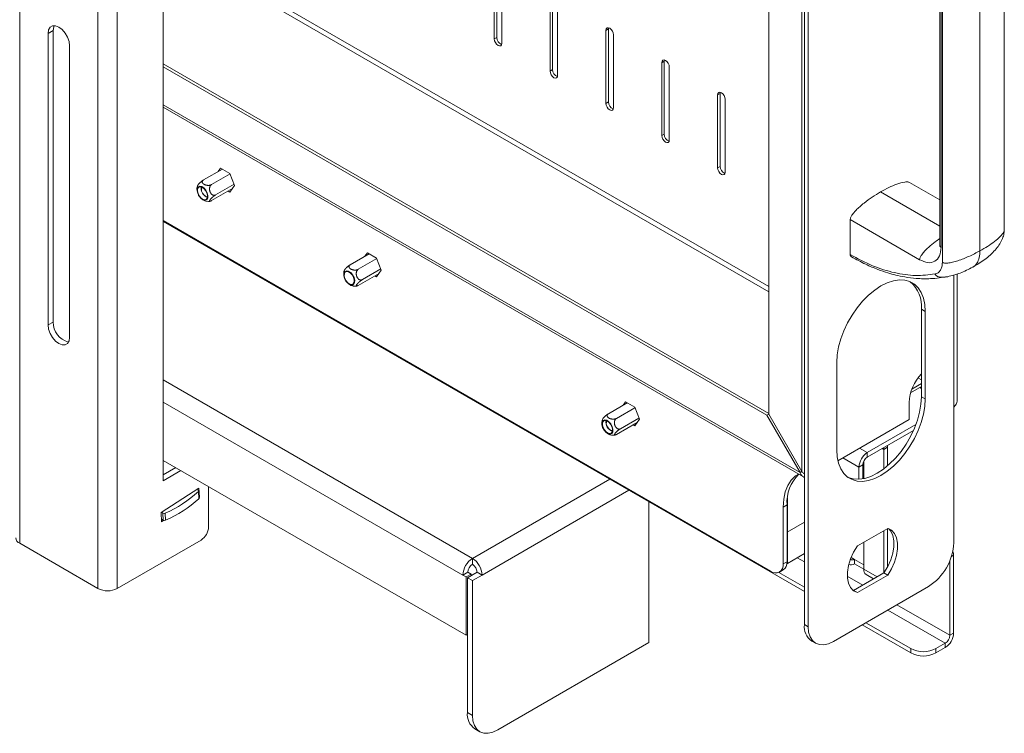
# Model space of a CAD drawing. Units: millimetres. Extents: x 5 to 292, y 5 to 205.
# Drawn here: x 262 to 280, y 144 to 157 of the extents above; entities that cross this region are included whole.
import ezdxf

# ---------------------------------------------------------------- set-up
doc = ezdxf.new("R2010")
doc.units = ezdxf.units.MM

msp = doc.modelspace()

# ---------------------------------------------------------------- linework, layer by layer
at = {"color": 7, "linetype": 'Continuous', "lineweight": 18}
for p, q in [((261.75987, 177.86256), (261.75987, 147.32393)), ((263.22123, 146.48031), (263.22123, 177.01894)), ((263.57949, 177.01894), (263.57949, 146.48031)), ((264.43745, 175.726), (264.43745, 148.49164)), ((276.40704, 165.59888), (276.40704, 145.80593)), ((276.47775, 165.55806), (276.47775, 145.76511)), ((276.35989, 162.89409), (276.35989, 148.6631)), ((275.74235, 149.73272), (275.74235, 162.53748)), ((270.61819, 156.73998), (270.61819, 158.10088)), ((270.66533, 156.76719), (270.66533, 158.12809)), ((270.75961, 158.01924), (270.75961, 156.65834)), ((279.68619, 152.78279), (279.68619, 157.89202)), ((271.7076, 156.1655), (271.7076, 157.5264)), ((278.98373, 152.56705), (278.98373, 157.67628)), ((271.66046, 156.13829), (271.66046, 157.49919)), ((271.80188, 157.41755), (271.80188, 156.05665)), ((278.96016, 157.42158), (278.96016, 152.84896)), ((262.38448, 156.89791), (262.2902, 156.84349)), ((262.2902, 156.84349), (262.2902, 151.39988)), ((262.38448, 151.45431), (262.38448, 156.89791)), ((272.70274, 156.8975), (272.74988, 156.92471)), ((272.70274, 155.53659), (272.70274, 156.8975)), ((272.74988, 156.92471), (272.75293, 156.94666)), ((272.74988, 155.56381), (272.74988, 156.92471)), ((272.84416, 156.81586), (272.84416, 155.45495)), ((262.6909, 151.16857), (262.6909, 156.61217)), ((270.61819, 156.73998), (270.66533, 156.76719)), ((264.43745, 156.27483), (275.74235, 149.74865)), ((273.74501, 156.2958), (273.79215, 156.32302)), ((273.74501, 154.9349), (273.74501, 156.2958)), ((273.79215, 156.32302), (273.7952, 156.34497)), ((273.79215, 154.96212), (273.79215, 156.32302)), ((264.43745, 156.22041), (275.70902, 149.71347)), ((271.66046, 156.13829), (271.7076, 156.1655)), ((273.88644, 156.21416), (273.88644, 154.85326)), ((274.78729, 155.69411), (274.83443, 155.72132)), ((274.78729, 154.33321), (274.78729, 155.69411)), ((274.83443, 155.72132), (274.83748, 155.74328)), ((274.83443, 154.36042), (274.83443, 155.72132)), ((272.70274, 155.53659), (272.74988, 155.56381)), ((274.92871, 155.61247), (274.92871, 154.25157)), ((264.43745, 155.46445), (276.38902, 148.56495)), ((273.74501, 154.9349), (273.79215, 154.96212)), ((265.1921, 154.10637), (265.5433, 154.30912)), ((265.34179, 154.01996), (265.6873, 154.21942)), ((265.46414, 154.26342), (265.50983, 154.32843)), ((265.50983, 154.32843), (265.68402, 154.22788)), ((265.53485, 154.30424), (265.53972, 154.31118)), ((265.68402, 154.22788), (265.77111, 154.00341)), ((274.78729, 154.33321), (274.83443, 154.36042)), ((265.41663, 153.82705), (265.76215, 154.02651)), ((278.93663, 153.73327), (278.37009, 154.06033)), ((265.14547, 153.95328), (265.14859, 153.9782)), ((265.34179, 153.72056), (265.72971, 153.9445)), ((265.68402, 153.87949), (265.65055, 153.89881)), ((265.77111, 154.00341), (265.68402, 153.87949)), ((265.72484, 153.93757), (265.72126, 153.93963)), ((264.43745, 153.34981), (275.77738, 146.80341)), ((264.43745, 153.3332), (276.40704, 146.42331)), ((277.26311, 153.36594), (277.26311, 152.71271)), ((278.55947, 152.61756), (277.26311, 153.36594)), ((268.2037, 152.6819), (268.2494, 152.74692)), ((268.2494, 152.74692), (268.42359, 152.64636)), ((267.93166, 152.52485), (268.28286, 152.7276)), ((268.08135, 152.43844), (268.42687, 152.6379)), ((268.27441, 152.72272), (268.27929, 152.72966)), ((268.42359, 152.64636), (268.51068, 152.42189)), ((268.1562, 152.24553), (268.50171, 152.44499)), ((268.51068, 152.42189), (268.42359, 152.29797)), ((268.08135, 152.13904), (268.46928, 152.36299)), ((268.42359, 152.29797), (268.39012, 152.31729)), ((268.4644, 152.35605), (268.46083, 152.35811)), ((279.26219, 150.00562), (279.26219, 152.35392)), ((278.592, 151.69434), (278.66271, 151.65352)), ((278.592, 150.06126), (278.592, 151.69434)), ((278.66271, 150.02044), (278.66271, 151.65352)), ((262.38448, 151.45431), (262.2902, 151.39988)), ((277.01279, 150.70104), (277.01279, 149.06796)), ((278.39085, 150.13449), (278.592, 150.25061)), ((278.592, 150.30504), (278.41384, 150.2022)), ((278.592, 150.06126), (278.66271, 150.02044)), ((272.7506, 149.74294), (273.1018, 149.94569)), ((272.90029, 149.65653), (273.2458, 149.85599)), ((273.02264, 149.89999), (273.06833, 149.96501)), ((273.06833, 149.96501), (273.24252, 149.86445)), ((273.09335, 149.94081), (273.09822, 149.94775)), ((273.24252, 149.86445), (273.32961, 149.63998)), ((278.36336, 149.9554), (278.36336, 149.63264)), ((279.19775, 147.33533), (279.19775, 149.86699)), ((272.97513, 149.46362), (273.32065, 149.66308)), ((273.32961, 149.63998), (273.24252, 149.51606)), ((275.70902, 149.71347), (275.74236, 149.73271)), ((275.70902, 149.71347), (276.32656, 148.64386)), ((276.35989, 148.6631), (275.74235, 149.73272)), ((278.36336, 149.63264), (277.03407, 148.86525)), ((272.90029, 149.35713), (273.28821, 149.58108)), ((273.24252, 149.51606), (273.20905, 149.53538)), ((273.28334, 149.57414), (273.27976, 149.5762)), ((278.48833, 149.53909), (277.58286, 149.01637)), ((278.44427, 149.43201), (277.58286, 148.93472)), ((278.31289, 149.60349), (278.31289, 149.6035)), ((277.96079, 149.11652), (277.89008, 149.0757)), ((277.89008, 149.0757), (277.89008, 148.71408)), ((277.96079, 149.11652), (277.96079, 148.77089)), ((277.58286, 148.93472), (277.58286, 149.01637)), ((264.43745, 148.87268), (270.09431, 145.60704)), ((264.43745, 148.6005), (264.67319, 148.73659)), ((277.498, 148.78775), (277.42729, 148.74693)), ((277.42729, 148.5208), (277.42729, 148.74693)), ((277.498, 148.52916), (277.498, 148.78775)), ((277.51484, 148.85605), (277.51484, 148.53241)), ((264.43745, 148.49164), (264.76747, 148.68216)), ((276.32656, 148.64386), (276.3599, 148.6631)), ((265.10553, 148.35395), (264.39974, 147.89666)), ((265.09171, 148.31502), (265.06724, 148.32915)), ((265.11474, 148.1854), (265.10553, 148.35395)), ((265.28598, 148.38283), (265.28598, 147.62875)), ((265.09573, 148.28926), (265.10293, 148.15757)), ((265.10866, 148.16992), (265.10147, 148.3016)), ((265.10759, 148.18952), (265.11474, 148.1854)), ((265.10805, 148.18107), (265.11474, 148.1854)), ((276.09119, 148.17375), (276.09119, 146.94884)), ((273.50727, 148.0973), (273.50727, 145.47066)), ((276.08379, 148.04184), (276.01308, 148.00102)), ((276.01308, 146.93952), (276.01308, 148.00102)), ((276.08379, 146.98034), (276.08379, 148.04184)), ((276.08412, 148.0706), (276.08412, 147.53267)), ((264.39974, 147.89666), (264.40895, 147.72811)), ((264.4063, 147.77654), (264.44054, 147.75677)), ((264.40888, 147.90258), (264.43334, 147.88846)), ((264.43334, 147.88846), (264.44054, 147.75677)), ((264.47563, 147.88749), (264.48283, 147.7558)), ((264.40895, 147.72811), (264.4482, 147.75354)), ((276.40704, 147.71908), (276.08412, 147.53267)), ((277.39698, 147.27562), (277.96267, 147.60218)), ((277.96079, 147.6011), (277.96079, 146.88475)), ((276.08412, 147.53267), (276.08379, 147.53286)), ((277.89008, 147.56028), (277.89008, 146.77094)), ((261.75987, 147.32393), (263.22123, 146.48031)), ((265.14456, 147.3838), (263.57949, 146.48031)), ((277.51484, 147.34365), (277.51484, 146.84271)), ((270.21216, 147.04141), (270.21216, 146.93254)), ((276.40704, 147.13117), (276.09119, 146.94884)), ((279.19352, 145.64747), (279.19352, 147.10091)), ((276.01308, 146.93952), (276.08379, 146.98034)), ((276.09119, 146.94884), (276.08261, 146.9538)), ((277.34042, 146.94337), (277.34042, 147.02502)), ((277.34042, 147.02502), (277.51484, 146.92433)), ((277.51484, 146.84268), (277.34042, 146.94337)), ((279.1228, 145.60665), (279.1228, 146.99756)), ((270.03302, 146.73114), (270.1273, 146.78557)), ((270.09431, 146.69577), (270.03302, 146.73114)), ((270.09431, 146.69577), (270.18859, 146.75019)), ((270.09431, 146.69577), (270.09431, 145.60704)), ((270.29701, 146.78557), (270.11788, 146.68216)), ((270.21216, 146.62773), (270.11788, 146.68216)), ((270.11788, 146.68216), (270.11788, 144.16721)), ((270.18859, 146.75019), (270.1273, 146.78557)), ((270.18859, 146.75019), (270.18859, 146.72298)), ((270.21216, 146.62773), (270.39129, 146.73114)), ((270.39129, 146.73114), (270.29701, 146.78557)), ((275.93028, 146.78018), (276.40704, 146.50496)), ((275.94403, 146.78691), (276.01474, 146.82773)), ((277.89196, 146.77203), (277.32627, 146.44546)), ((277.96267, 146.73121), (277.39698, 146.40464)), ((277.56041, 146.74198), (277.70016, 146.6613)), ((277.89196, 146.77203), (277.96267, 146.73121)), ((270.21216, 146.62773), (270.21216, 144.11279)), ((276.94915, 145.49288), (278.72635, 146.51883)), ((277.32627, 146.44546), (277.31305, 146.44971)), ((277.32627, 146.44546), (277.39698, 146.40464)), ((276.40704, 145.80593), (276.47775, 145.76511)), ((277.48395, 145.80162), (278.39213, 145.27734)), ((277.55467, 145.84244), (278.39213, 145.35899)), ((270.11788, 145.62065), (270.09431, 145.60704)), ((279.19352, 145.64747), (279.1228, 145.60665)), ((270.68356, 143.84056), (273.50727, 145.47066)), ((276.54513, 145.5007), (276.61584, 145.45988)), ((278.86353, 145.35899), (279.03795, 145.45968)), ((279.03795, 145.45968), (279.03795, 145.37803)), ((278.39213, 145.35899), (278.39213, 145.27734)), ((278.86353, 145.27734), (279.03795, 145.37803)), ((278.86353, 145.27734), (278.86353, 145.35899)), ((270.11788, 144.16721), (270.21216, 144.11279)), ((270.25597, 143.86198), (270.35025, 143.80756))]:
    msp.add_line(p, q, dxfattribs=at)
at = {"color": 8, "linetype": 'Continuous', "lineweight": 18}
for p, q in [((264.43745, 158.6423), (275.74235, 152.11612)), ((264.43745, 158.54432), (275.74235, 152.01814)), ((276.32656, 148.64386), (264.43745, 155.50729)), ((277.82879, 153.88303), (278.93663, 153.24349)), ((279.19775, 152.33498), (279.19775, 149.86699)), ((264.43745, 150.37508), (270.21216, 147.04141)), ((278.5279, 150.41008), (278.592, 150.37308)), ((278.58202, 150.47681), (278.592, 150.47106)), ((278.56228, 150.23346), (278.592, 150.2163)), ((270.03302, 146.73114), (264.43745, 149.9614)), ((277.43936, 149.09921), (277.58286, 149.01637)), ((277.85858, 149.09389), (277.89008, 149.0757)), ((277.12821, 148.91959), (277.42729, 148.74693)), ((272.77424, 148.52047), (270.21216, 147.04141)), ((270.39129, 146.73114), (273.13254, 148.31363)), ((276.40704, 146.97848), (276.27478, 147.05482)), ((277.27964, 147.0601), (277.34042, 147.02502)), ((279.15281, 147.07741), (279.19352, 147.10091)), ((277.20874, 146.71162), (277.49803, 146.54461)), ((277.76461, 146.69851), (277.51484, 146.84271)), ((277.32831, 146.44664), (277.29713, 146.46464)), ((278.13451, 146.17718), (279.1228, 145.60665)), ((279.03795, 145.45968), (277.9648, 146.0792))]:
    msp.add_line(p, q, dxfattribs=at)
at = {"color": 7, "linetype": 'Continuous', "lineweight": 18, "flags": 128}
for points in [[(280.13997, 153.17606), (280.13997, 155.48795), (280.13997, 158.28529)], [(278.93663, 157.46332), (278.93662, 155.39424), (278.93663, 152.89069)], [(262.6909, 156.61217), (262.68109, 156.68932), (262.65263, 156.77025), (262.60831, 156.84702), (262.55246, 156.91212), (262.49055, 156.95918), (262.42864, 156.9836), (262.37279, 156.98298), (262.32847, 156.95738), (262.30001, 156.90932), (262.2902, 156.84349)], [(262.38448, 156.89791), (262.39429, 156.96375), (262.40411, 156.98644)], [(272.70274, 156.8975), (272.70812, 156.92564), (272.72345, 156.94328), (272.74639, 156.94774), (272.77345, 156.93833), (272.80051, 156.91649), (272.82345, 156.88555), (272.83878, 156.85021), (272.84416, 156.81586)], [(270.75961, 156.65834), (270.75423, 156.6302), (270.7389, 156.61256), (270.71596, 156.6081), (270.6889, 156.61751), (270.66184, 156.63934), (270.6389, 156.67029), (270.62357, 156.70563), (270.61819, 156.73998)], [(273.74501, 156.2958), (273.7504, 156.32394), (273.76572, 156.34159), (273.78866, 156.34604), (273.81572, 156.33664), (273.84278, 156.3148), (273.86572, 156.28386), (273.88105, 156.24852), (273.88644, 156.21416)], [(271.80188, 156.05665), (271.7965, 156.02851), (271.78117, 156.01086), (271.75823, 156.00641), (271.73117, 156.01581), (271.70411, 156.03765), (271.68117, 156.06859), (271.66585, 156.10393), (271.66046, 156.13829)], [(274.78729, 155.69411), (274.79267, 155.72225), (274.808, 155.73989), (274.83094, 155.74435), (274.858, 155.73494), (274.88506, 155.71311), (274.908, 155.68216), (274.92333, 155.64682), (274.92871, 155.61247)], [(272.84416, 155.45495), (272.83878, 155.42681), (272.82345, 155.40917), (272.80051, 155.40471), (272.77345, 155.41412), (272.74639, 155.43596), (272.72345, 155.4669), (272.70812, 155.50224), (272.70274, 155.53659)], [(273.88644, 154.85326), (273.88105, 154.82512), (273.86572, 154.80748), (273.84278, 154.80302), (273.81572, 154.81243), (273.78866, 154.83426), (273.76572, 154.86521), (273.7504, 154.90055), (273.74501, 154.9349)], [(274.92871, 154.25157), (274.92333, 154.22343), (274.908, 154.20579), (274.88506, 154.20133), (274.858, 154.21073), (274.83094, 154.23257), (274.808, 154.26351), (274.79267, 154.29885), (274.78729, 154.33321)], [(265.12139, 153.9912), (265.0913, 153.9781), (265.0736, 153.94687), (265.07099, 153.90228), (265.08385, 153.8511), (265.11023, 153.80113), (265.14612, 153.75997), (265.18605, 153.7339), (265.22394, 153.72688), (265.25402, 153.73998), (265.27172, 153.77121), (265.27433, 153.8158), (265.26147, 153.86698), (265.23509, 153.91695), (265.1992, 153.9581), (265.15928, 153.98417), (265.12139, 153.9912)], [(265.2198, 153.73754), (265.18497, 153.74399), (265.14826, 153.76796), (265.11527, 153.8058), (265.09101, 153.85174), (265.07919, 153.89879), (265.08159, 153.93979), (265.09786, 153.9685), (265.12552, 153.98054), (265.16035, 153.97408), (265.19706, 153.95011), (265.23006, 153.91228), (265.25431, 153.86634), (265.26614, 153.81929), (265.26373, 153.77829), (265.24746, 153.74958), (265.2198, 153.73754)], [(265.15098, 153.93503), (265.15705, 153.96499), (265.16205, 153.97334)], [(265.26634, 153.79269), (265.25521, 153.79267), (265.22611, 153.80314), (265.19713, 153.82688), (265.17267, 153.86028), (265.15647, 153.89826), (265.15098, 153.93503)], [(267.86095, 152.40968), (267.83087, 152.39658), (267.81317, 152.36535), (267.81055, 152.32076), (267.82342, 152.26958), (267.8498, 152.21961), (267.88569, 152.17846), (267.92561, 152.15238), (267.9635, 152.14536), (267.99359, 152.15846), (268.01128, 152.18969), (268.0139, 152.23428), (268.00104, 152.28546), (267.97466, 152.33543), (267.93877, 152.37658), (267.89884, 152.40266), (267.86095, 152.40968)], [(267.95937, 152.15602), (267.92453, 152.16248), (267.88783, 152.18644), (267.85483, 152.22428), (267.83058, 152.27022), (267.81875, 152.31727), (267.82116, 152.35827), (267.83743, 152.38698), (267.86509, 152.39902), (267.89992, 152.39257), (267.93663, 152.3686), (267.96962, 152.33076), (267.99388, 152.28482), (268.0057, 152.23777), (268.0033, 152.19677), (267.98703, 152.16806), (267.95937, 152.15602)], [(278.66271, 151.65352), (278.65431, 151.78425), (278.62929, 151.90262), (278.58816, 152.00622), (278.53175, 152.09295), (278.46121, 152.16104), (278.37798, 152.2091), (278.28375, 152.23616), (278.18045, 152.24166), (278.07017, 152.2255), (277.95515, 152.18799), (277.83775, 152.12991), (277.72034, 152.05244), (277.60533, 151.95715), (277.49505, 151.84599), (277.39174, 151.72121), (277.29752, 151.58536), (277.21429, 151.44121), (277.14375, 151.29168), (277.08734, 151.13982), (277.04621, 150.98872), (277.02119, 150.84147), (277.01279, 150.70104)], [(262.2902, 151.39988), (262.30001, 151.32273), (262.32847, 151.24181), (262.37279, 151.16504), (262.42864, 151.09993), (262.49055, 151.05287), (262.55246, 151.02845), (262.60831, 151.02907), (262.65263, 151.05467), (262.68109, 151.10273), (262.6909, 151.16857)], [(277.01279, 149.06796), (277.02119, 148.93724), (277.04621, 148.81887), (277.08734, 148.71526), (277.14375, 148.62853), (277.21429, 148.56044), (277.29752, 148.51238), (277.39174, 148.48532), (277.49505, 148.47982), (277.60533, 148.49599), (277.72034, 148.53349), (277.83775, 148.59157), (277.95515, 148.66904), (278.07017, 148.76433), (278.18045, 148.87549), (278.28375, 149.00027), (278.37798, 149.13612), (278.46121, 149.28028), (278.53175, 149.42981), (278.58816, 149.58167), (278.62929, 149.73276), (278.65431, 149.88002), (278.66271, 150.02044)], [(277.22018, 148.55608), (277.2268, 148.5532), (277.32103, 148.52614), (277.42434, 148.52064), (277.53462, 148.53681), (277.64963, 148.57431), (277.76704, 148.63239), (277.88444, 148.70986), (277.99945, 148.80515), (278.10974, 148.91631), (278.21304, 149.04109), (278.30727, 149.17694), (278.3905, 149.3211), (278.46104, 149.47063), (278.51745, 149.62249), (278.55858, 149.77358), (278.5836, 149.92084), (278.592, 150.06126)], [(272.67989, 149.62777), (272.6498, 149.61467), (272.6321, 149.58344), (272.62949, 149.53885), (272.64235, 149.48767), (272.66873, 149.4377), (272.70462, 149.39655), (272.74455, 149.37047), (272.78244, 149.36345), (272.81252, 149.37655), (272.83022, 149.40778), (272.83283, 149.45237), (272.81997, 149.50355), (272.79359, 149.55352), (272.7577, 149.59467), (272.71778, 149.62075), (272.67989, 149.62777)], [(272.7783, 149.37411), (272.74347, 149.38056), (272.70676, 149.40453), (272.67377, 149.44237), (272.64951, 149.48831), (272.63769, 149.53536), (272.64009, 149.57636), (272.65636, 149.60507), (272.68402, 149.61711), (272.71885, 149.61065), (272.75556, 149.58669), (272.78856, 149.54885), (272.81281, 149.50291), (272.82464, 149.45586), (272.82223, 149.41486), (272.80596, 149.38615), (272.7783, 149.37411)], [(272.82484, 149.42926), (272.79943, 149.43266), (272.76982, 149.4501), (272.74257, 149.47923), (272.72185, 149.51562), (272.71079, 149.55373), (272.71109, 149.58775), (272.72055, 149.60991)], [(277.89008, 149.0757), (277.89307, 149.11247), (277.8933, 149.11394)], [(277.96079, 149.11652), (277.96242, 149.13658), (277.96686, 149.1564)], [(276.01308, 148.00102), (276.02268, 148.15043), (276.05127, 148.28571), (276.09828, 148.40411), (276.16275, 148.50323), (276.24336, 148.58105), (276.29899, 148.61693)], [(277.9759, 147.59793), (278.01934, 147.54924), (278.05818, 147.46907), (278.07802, 147.37091), (278.07802, 147.25894), (278.05818, 147.13788), (278.01934, 147.01286), (277.96314, 146.88916), (277.89196, 146.77203)], [(277.96267, 147.60218), (278.03385, 147.56723), (278.09005, 147.50842), (278.12889, 147.42825), (278.14873, 147.33009), (278.14873, 147.21812), (278.12889, 147.09706), (278.09005, 146.97204), (278.03385, 146.84834), (277.96267, 146.73121)], [(277.39698, 146.40464), (277.32581, 146.43959), (277.26961, 146.4984), (277.23076, 146.57858), (277.21092, 146.67673), (277.21092, 146.78871), (277.23076, 146.90977), (277.26961, 147.03479), (277.32581, 147.15849), (277.39698, 147.27562)], [(276.47775, 145.76511), (276.4868, 145.66414), (276.51363, 145.5775), (276.55719, 145.50854), (276.61582, 145.45989), (276.68725, 145.43343), (276.76875, 145.43018), (276.85718, 145.45025), (276.94915, 145.49288)], [(270.21216, 144.11279), (270.22121, 144.01182), (270.24804, 143.92518), (270.2916, 143.85622), (270.35023, 143.80757), (270.42166, 143.78111), (270.50316, 143.77786), (270.59159, 143.79793), (270.68356, 143.84056)]]:
    msp.add_lwpolyline(points, dxfattribs=at)
at = {"color": 7, "linetype": 'Continuous', "lineweight": 18}
for centre, radius, start, end in [((270.80699, 156.76878), 0.14167, 180.640635, 249.148347), ((271.84926, 156.16708), 0.14167, 180.640635, 249.148347), ((272.89154, 155.56539), 0.14167, 180.640635, 249.148347), ((273.93382, 154.9637), 0.14167, 180.640635, 249.148347), ((274.97609, 154.36201), 0.14167, 180.640635, 249.148347), ((265.33597, 153.95492), 0.19051, 180.49232, 247.743256), ((277.99712, 151.75128), 0.5976, 354.53249, 49.577911), ((262.76753, 151.45081), 0.38306, 179.476477, 255.446865), ((279.18778, 149.91655), 0.82533, 136.209347, 177.301669), ((272.88429, 149.58401), 0.17985, 170.15209, 249.842533), ((277.76504, 148.73156), 0.3381, 122.605478, 177.394522), ((277.68223, 148.77937), 0.18442, 122.605478, 177.394522), ((276.80274, 148.09362), 0.72081, 133.781747, 184.119204), ((263.56189, 149.97719), 2.28074, 293.617905, 312.261794), ((263.56908, 149.84551), 2.28074, 293.617905, 312.261794), ((265.0861, 148.30095), 0.01515, 309.475756, 68.260309), ((265.09286, 148.16976), 0.01581, 309.565582, 0.570258), ((264.45551, 147.93245), 0.04927, 243.261887, 294.112365), ((264.4627, 147.80077), 0.04927, 243.261887, 294.112365), ((264.97894, 147.64272), 0.30736, 302.605478, 357.394522), ((261.81246, 147.43999), 0.12741, 185.694799, 245.625342), ((278.17427, 147.3819), 1.02454, 302.605478, 357.394522), ((270.42194, 146.71344), 0.38932, 122.605478, 177.394522), ((270.00237, 146.71344), 0.38932, 2.605478, 57.394522), ((279.05508, 147.10629), 0.13854, 357.774696, 27.16165), ((270.31153, 146.77719), 0.18442, 122.605478, 177.394522), ((270.11278, 146.77719), 0.18442, 2.605478, 57.394522), ((275.86939, 146.91621), 0.14557, 230.796715, 9.214037), ((275.92523, 146.96015), 0.15984, 304.056351, 7.25583), ((277.27512, 147.0357), 0.11309, 249.625748, 305.266424), ((277.30693, 147.06592), 0.05286, 222.400302, 309.313328), ((277.61949, 146.82938), 0.1055, 172.74417, 235.943649), ((263.40036, 146.82604), 0.38938, 242.609672, 297.390328), ((276.7337, 145.76987), 0.32865, 173.701152, 234.986667), ((278.85577, 145.66284), 0.3381, 302.605478, 357.394522), ((278.93858, 145.61503), 0.18442, 302.605478, 357.394522), ((278.62783, 145.81389), 0.51234, 242.609672, 297.390328), ((278.62783, 145.73224), 0.51234, 242.609672, 297.390328), ((270.44454, 144.13116), 0.32865, 173.701152, 234.986667)]:
    msp.add_arc(centre, radius, start, end, dxfattribs=at)
for points, knots in [([(265.1921, 154.10637), (265.19029, 154.10531), (265.18483, 154.10209), (265.17697, 154.09697), (265.16698, 154.09001), (265.15884, 154.08396), (265.15081, 154.07765), (265.14297, 154.07126), (265.13347, 154.06309), (265.12447, 154.05481), (265.11752, 154.04805), (265.11235, 154.04283), (265.10744, 154.03766), (265.1027, 154.03244), (265.09819, 154.02721), (265.09396, 154.022), (265.09017, 154.017), (265.0868, 154.01215), (265.08393, 154.00754), (265.08159, 154.00321), (265.08059, 154.0007), (265.0801, 153.99945)], [0, 0, 0, 0, 0.03929127, 0.11877828, 0.15952655, 0.23831184, 0.27818492, 0.31875542, 0.39587432, 0.47482955, 0.51747189, 0.56036333, 0.60399354, 0.64786079, 0.6958845, 0.74419616, 0.79338743, 0.84287329, 0.89521982, 0.94792774, 1, 1, 1, 1]), ([(265.34179, 154.01996), (265.33802, 154.01799), (265.33235, 154.01503), (265.32361, 154.01193), (265.31673, 154.00993), (265.3072, 154.00775), (265.29724, 154.00631), (265.28467, 154.00544), (265.272, 154.00545), (265.25935, 154.00658), (265.24915, 154.00818), (265.24133, 154.00978), (265.23367, 154.01173), (265.22598, 154.01408), (265.21837, 154.01686), (265.21087, 154.02008), (265.20375, 154.02366), (265.19695, 154.02766), (265.19057, 154.03205), (265.18469, 154.03687), (265.17947, 154.04202), (265.17512, 154.04737), (265.17167, 154.05285), (265.16912, 154.05843), (265.16748, 154.06423), (265.1669, 154.06984), (265.16726, 154.07517), (265.16842, 154.08019), (265.17044, 154.08521), (265.17354, 154.09042), (265.17763, 154.09539), (265.18268, 154.10003), (265.18748, 154.1036), (265.19083, 154.10561), (265.1921, 154.10637)], [0, 0, 0, 0, 0.04849211, 0.07306856, 0.09813534, 0.12229906, 0.17113028, 0.19608772, 0.24352834, 0.2920986, 0.31833055, 0.34471574, 0.37155539, 0.39854085, 0.42808322, 0.45780272, 0.48806332, 0.51850514, 0.55070675, 0.58313066, 0.61628119, 0.64969663, 0.6811699, 0.71290291, 0.74552377, 0.7784835, 0.80609602, 0.83394506, 0.86258981, 0.89153065, 0.9251691, 0.95366718, 0.98249207, 1, 1, 1, 1]), ([(277.82879, 153.88303), (277.93209, 153.93844), (278.08686, 154.02146), (278.25967, 154.06716), (278.34019, 154.07565), (278.36351, 154.06125), (278.36877, 154.058)], [0, 0, 0, 0, 0.54830879, 0.82155003, 0.95974369, 1, 1, 1, 1]), ([(265.08176, 153.99883), (265.07872, 153.99147), (265.06915, 153.96827), (265.06615, 153.93567), (265.07041, 153.91225), (265.0716, 153.90571)], [0, 0, 0, 0, 0.25098427, 0.79061259, 1, 1, 1, 1]), ([(265.41663, 153.82705), (265.41378, 153.82559), (265.40759, 153.82241), (265.3991, 153.82036), (265.39173, 153.81967), (265.38422, 153.81977), (265.37476, 153.82134), (265.36544, 153.82479), (265.3581, 153.82869), (265.35074, 153.83343), (265.3436, 153.83936), (265.33683, 153.84638), (265.33183, 153.85239), (265.32714, 153.85889), (265.32237, 153.86652), (265.3177, 153.87536), (265.31354, 153.88498), (265.31019, 153.8945), (265.30757, 153.90386), (265.30552, 153.91353), (265.30412, 153.92332), (265.30339, 153.93314), (265.30334, 153.94296), (265.30401, 153.95285), (265.3054, 153.96229), (265.30742, 153.97114), (265.31001, 153.97942), (265.31329, 153.98742), (265.31704, 153.99459), (265.32111, 154.00087), (265.32537, 154.00633), (265.3301, 154.01131), (265.33554, 154.01603), (265.3396, 154.01858), (265.34179, 154.01996)], [0, 0, 0, 0, 0.03786287, 0.08220721, 0.10494033, 0.12783008, 0.17314126, 0.21960238, 0.24386598, 0.26827477, 0.3180586, 0.34507988, 0.3722587, 0.39990631, 0.42770519, 0.46366799, 0.49994074, 0.5309305, 0.56211572, 0.59393009, 0.62596992, 0.65696367, 0.68819206, 0.72021515, 0.75253918, 0.78097045, 0.80964555, 0.83914614, 0.86895648, 0.89365481, 0.91855189, 0.94409827, 0.9698776, 1, 1, 1, 1]), ([(277.26311, 153.36594), (277.26382, 153.37345), (277.26533, 153.38935), (277.27573, 153.41444), (277.28919, 153.43896), (277.30867, 153.46809), (277.33684, 153.50355), (277.3822, 153.55291), (277.4445, 153.61192), (277.54493, 153.69558), (277.67455, 153.78997), (277.77737, 153.852), (277.82879, 153.88303)], [0, 0, 0, 0, 0.029733, 0.06297422, 0.09236756, 0.12592798, 0.18338525, 0.25082394, 0.36652064, 0.50052903, 0.75023044, 1, 1, 1, 1]), ([(265.09657, 153.82554), (265.09763, 153.82254), (265.09987, 153.81618), (265.10441, 153.81119), (265.1068, 153.80856)], [0, 0, 0, 0, 0.47308379, 1, 1, 1, 1]), ([(265.16089, 153.74995), (265.17103, 153.74211), (265.19618, 153.72267), (265.23201, 153.70875), (265.2561, 153.70853), (265.26116, 153.70849)], [0, 0, 0, 0, 0.34775753, 0.86293309, 1, 1, 1, 1]), ([(265.26116, 153.70849), (265.27541, 153.70626), (265.29334, 153.70345), (265.31029, 153.7089), (265.31377, 153.71002)], [0, 0, 0, 0, 0.79484742, 1, 1, 1, 1]), ([(265.34179, 153.72056), (265.34003, 153.71957), (265.33471, 153.71656), (265.32824, 153.7134), (265.32107, 153.71046), (265.31612, 153.70895), (265.31206, 153.70829), (265.30865, 153.70819), (265.30549, 153.70905), (265.3038, 153.71116), (265.30332, 153.71362), (265.30345, 153.71593), (265.30406, 153.71862), (265.3052, 153.72177), (265.3069, 153.72538), (265.30922, 153.72948), (265.31209, 153.73395), (265.31558, 153.73886), (265.31969, 153.7442), (265.32448, 153.74997), (265.32987, 153.75607), (265.33573, 153.76233), (265.34198, 153.76868), (265.34861, 153.77508), (265.35572, 153.78166), (265.36287, 153.78796), (265.36988, 153.79389), (265.3767, 153.79942), (265.38373, 153.80489), (265.39127, 153.81049), (265.39874, 153.81576), (265.40604, 153.82061), (265.41188, 153.82427), (265.41533, 153.82629), (265.41663, 153.82705)], [0, 0, 0, 0, 0.02417053, 0.073068, 0.09813482, 0.14660062, 0.17112906, 0.19608653, 0.24352722, 0.29209755, 0.31832955, 0.34471477, 0.37155446, 0.39853996, 0.42808237, 0.45780192, 0.48806256, 0.51850443, 0.55070608, 0.58313004, 0.61628063, 0.64969611, 0.68116943, 0.71290249, 0.7455234, 0.77848318, 0.80609574, 0.83394481, 0.86258961, 0.89153049, 0.92516899, 0.95366711, 0.98249204, 1, 1, 1, 1]), ([(279.55109, 152.47972), (279.62643, 152.52444), (279.77395, 152.61201), (279.96721, 152.7818), (280.08432, 152.94746), (280.1327, 153.08146), (280.13761, 153.14533), (280.13997, 153.17606)], [0, 0, 0, 0, 0.289684691, 0.567260874, 0.803340535, 0.905378832, 1, 1, 1, 1]), ([(278.93733, 152.88384), (278.93747, 152.87613), (278.9377, 152.86295), (278.94226, 152.86353), (278.94416, 152.86377)], [0, 0, 0, 0, 0.58484578, 1, 1, 1, 1]), ([(279.68618, 152.78278), (279.61886, 152.74766), (279.48967, 152.68026), (279.31419, 152.61027), (279.17937, 152.57099), (279.10388, 152.55665), (279.05379, 152.55342), (279.02496, 152.55467), (279.00098, 152.55887), (278.98925, 152.56443), (278.98373, 152.56705)], [0, 0, 0, 0, 0.32695153, 0.62742403, 0.76499198, 0.87060857, 0.91160584, 0.94572123, 0.97448432, 1, 1, 1, 1]), ([(277.26311, 152.71271), (277.40312, 152.63859), (277.68303, 152.4904), (278.09313, 152.3652), (278.48796, 152.30679), (278.7274, 152.33651), (278.8471, 152.35137)], [0, 0, 0, 0, 0.25011402, 0.49999831, 0.75003895, 1, 1, 1, 1]), ([(277.28772, 152.67552), (277.28296, 152.67714), (277.27346, 152.68038), (277.26501, 152.69415), (277.26372, 152.70671), (277.26311, 152.71271)], [0, 0, 0, 0, 0.34299126, 0.68611096, 1, 1, 1, 1]), ([(277.28641, 152.67312), (277.37556, 152.6244), (277.54059, 152.53421), (277.76744, 152.43854), (277.9542, 152.37391), (278.11811, 152.32865), (278.29496, 152.29112), (278.51227, 152.26376), (278.78069, 152.2566), (278.97689, 152.28561), (279.08329, 152.30134)], [0, 0, 0, 0, 0.15158844, 0.28062708, 0.3870278, 0.47184965, 0.5663573, 0.68519293, 0.82929332, 1, 1, 1, 1]), ([(278.8471, 152.35137), (278.86709, 152.35756), (278.90708, 152.36994), (278.94971, 152.4182), (278.97862, 152.48286), (278.98203, 152.53898), (278.98373, 152.56705)], [0, 0, 0, 0, 0.24997442, 0.49999844, 0.74997443, 1, 1, 1, 1]), ([(267.82133, 152.41731), (267.81829, 152.40995), (267.80872, 152.38675), (267.80571, 152.35415), (267.80997, 152.33073), (267.81116, 152.32419)], [0, 0, 0, 0, 0.25098427, 0.79061259, 1, 1, 1, 1]), ([(267.93166, 152.52485), (267.92986, 152.52379), (267.92439, 152.52057), (267.91654, 152.51546), (267.90654, 152.50849), (267.89841, 152.50245), (267.89038, 152.49613), (267.88254, 152.48974), (267.87304, 152.48157), (267.86404, 152.47329), (267.85708, 152.46653), (267.85191, 152.46131), (267.84701, 152.45614), (267.84226, 152.45092), (267.83775, 152.44569), (267.83353, 152.44048), (267.82974, 152.43548), (267.82637, 152.43063), (267.8235, 152.42602), (267.82115, 152.42169), (267.82016, 152.41918), (267.81966, 152.41793)], [0, 0, 0, 0, 0.03929127, 0.11877828, 0.15952655, 0.23831184, 0.27818492, 0.31875542, 0.39587432, 0.47482955, 0.51747189, 0.56036333, 0.60399354, 0.64786079, 0.6958845, 0.74419616, 0.79338743, 0.84287329, 0.89521982, 0.94792774, 1, 1, 1, 1]), ([(268.08135, 152.43844), (268.07759, 152.43648), (268.07192, 152.43352), (268.06317, 152.43041), (268.0563, 152.42841), (268.04677, 152.42624), (268.0368, 152.42479), (268.02424, 152.42392), (268.01156, 152.42393), (267.99891, 152.42506), (267.98872, 152.42666), (267.9809, 152.42826), (267.97323, 152.43021), (267.96555, 152.43256), (267.95793, 152.43534), (267.95044, 152.43856), (267.94332, 152.44214), (267.93652, 152.44614), (267.93014, 152.45053), (267.92426, 152.45535), (267.91904, 152.4605), (267.91469, 152.46585), (267.91124, 152.47133), (267.90868, 152.47691), (267.90705, 152.48271), (267.90647, 152.48832), (267.90683, 152.49365), (267.90798, 152.49868), (267.91001, 152.5037), (267.91311, 152.5089), (267.9172, 152.51387), (267.92224, 152.51852), (267.92705, 152.52208), (267.9304, 152.52409), (267.93166, 152.52485)], [0, 0, 0, 0, 0.04849211, 0.07306856, 0.09813534, 0.12229906, 0.17113028, 0.19608772, 0.24352834, 0.2920986, 0.31833055, 0.34471574, 0.37155539, 0.39854085, 0.42808322, 0.45780272, 0.48806332, 0.51850514, 0.55070675, 0.58313066, 0.61628119, 0.64969663, 0.6811699, 0.71290291, 0.74552377, 0.7784835, 0.80609602, 0.83394506, 0.86258981, 0.89153065, 0.9251691, 0.95366718, 0.98249207, 1, 1, 1, 1]), ([(268.1562, 152.24553), (268.15335, 152.24407), (268.14715, 152.24089), (268.13867, 152.23885), (268.13129, 152.23815), (268.12379, 152.23825), (268.11433, 152.23982), (268.10501, 152.24328), (268.09766, 152.24717), (268.0903, 152.25191), (268.08316, 152.25784), (268.0764, 152.26486), (268.0714, 152.27087), (268.06671, 152.27737), (268.06194, 152.285), (268.05726, 152.29385), (268.0531, 152.30346), (268.04976, 152.31298), (268.04713, 152.32234), (268.04509, 152.33201), (268.04369, 152.34181), (268.04296, 152.35162), (268.0429, 152.36145), (268.04357, 152.37133), (268.04496, 152.38077), (268.04699, 152.38962), (268.04958, 152.3979), (268.05286, 152.40591), (268.05661, 152.41307), (268.06067, 152.41935), (268.06494, 152.42481), (268.06967, 152.42979), (268.07511, 152.43451), (268.07917, 152.43706), (268.08135, 152.43844)], [0, 0, 0, 0, 0.03786287, 0.08220721, 0.10494033, 0.12783008, 0.17314126, 0.21960238, 0.24386598, 0.26827477, 0.3180586, 0.34507988, 0.3722587, 0.39990631, 0.42770519, 0.46366799, 0.49994074, 0.5309305, 0.56211572, 0.59393009, 0.62596992, 0.65696367, 0.68819206, 0.72021515, 0.75253918, 0.78097045, 0.80964555, 0.83914614, 0.86895648, 0.89365481, 0.91855189, 0.94409827, 0.9698776, 1, 1, 1, 1]), ([(279.08329, 152.30134), (279.1611, 152.3212), (279.32349, 152.36266), (279.4731, 152.43961), (279.55103, 152.47969)], [0, 0, 0, 0, 0.4791534, 1, 1, 1, 1]), ([(267.83614, 152.24403), (267.8372, 152.24102), (267.83944, 152.23466), (267.84397, 152.22967), (267.84636, 152.22704)], [0, 0, 0, 0, 0.47308379, 1, 1, 1, 1]), ([(268.08135, 152.13904), (268.0796, 152.13805), (268.07428, 152.13504), (268.0678, 152.13188), (268.06064, 152.12894), (268.05569, 152.12743), (268.05163, 152.12677), (268.04822, 152.12667), (268.04506, 152.12753), (268.04337, 152.12964), (268.04289, 152.1321), (268.04301, 152.13441), (268.04363, 152.1371), (268.04477, 152.14025), (268.04647, 152.14386), (268.04879, 152.14796), (268.05166, 152.15243), (268.05515, 152.15735), (268.05926, 152.16268), (268.06405, 152.16845), (268.06944, 152.17455), (268.0753, 152.18081), (268.08155, 152.18716), (268.08817, 152.19357), (268.09529, 152.20014), (268.10244, 152.20644), (268.10945, 152.21237), (268.11627, 152.2179), (268.1233, 152.22337), (268.13083, 152.22897), (268.13831, 152.23424), (268.14561, 152.23909), (268.15144, 152.24275), (268.1549, 152.24477), (268.1562, 152.24553)], [0, 0, 0, 0, 0.02417053, 0.073068, 0.09813482, 0.14660062, 0.17112906, 0.19608653, 0.24352722, 0.29209755, 0.31832955, 0.34471477, 0.37155446, 0.39853996, 0.42808237, 0.45780192, 0.48806256, 0.51850443, 0.55070608, 0.58313004, 0.61628063, 0.64969611, 0.68116943, 0.71290249, 0.7455234, 0.77848318, 0.80609574, 0.83394481, 0.86258961, 0.89153049, 0.92516899, 0.95366711, 0.98249204, 1, 1, 1, 1]), ([(267.90046, 152.16843), (267.9106, 152.1606), (267.93575, 152.14115), (267.97157, 152.12723), (267.99567, 152.12701), (268.00073, 152.12697)], [0, 0, 0, 0, 0.34775753, 0.86293309, 1, 1, 1, 1]), ([(268.00073, 152.12697), (268.01498, 152.12474), (268.03291, 152.12194), (268.04986, 152.12739), (268.05334, 152.1285)], [0, 0, 0, 0, 0.79484742, 1, 1, 1, 1]), ([(279.25997, 150.00576), (279.25911, 149.9877), (279.25717, 149.9471), (279.22933, 149.90025), (279.20477, 149.87439), (279.19775, 149.86699)], [0, 0, 0, 0, 0.36400076, 0.8181539, 1, 1, 1, 1]), ([(272.64026, 149.6354), (272.63722, 149.62804), (272.62765, 149.60484), (272.62465, 149.57224), (272.62891, 149.54882), (272.6301, 149.54228)], [0, 0, 0, 0, 0.25098427, 0.79061259, 1, 1, 1, 1]), ([(272.7506, 149.74294), (272.74879, 149.74188), (272.74333, 149.73866), (272.73547, 149.73355), (272.72548, 149.72658), (272.71734, 149.72053), (272.70931, 149.71422), (272.70147, 149.70783), (272.69197, 149.69966), (272.68297, 149.69138), (272.67602, 149.68462), (272.67085, 149.6794), (272.66594, 149.67423), (272.6612, 149.66901), (272.65669, 149.66378), (272.65246, 149.65857), (272.64867, 149.65357), (272.6453, 149.64872), (272.64243, 149.64411), (272.64009, 149.63978), (272.63909, 149.63727), (272.6386, 149.63602)], [0, 0, 0, 0, 0.03929127, 0.11877828, 0.15952655, 0.23831184, 0.27818492, 0.31875542, 0.39587432, 0.47482955, 0.51747189, 0.56036333, 0.60399354, 0.64786079, 0.6958845, 0.74419616, 0.79338743, 0.84287329, 0.89521982, 0.94792774, 1, 1, 1, 1]), ([(272.90029, 149.65653), (272.89652, 149.65456), (272.89085, 149.65161), (272.88211, 149.6485), (272.87523, 149.6465), (272.8657, 149.64433), (272.85574, 149.64288), (272.84317, 149.64201), (272.8305, 149.64202), (272.81785, 149.64315), (272.80765, 149.64475), (272.79983, 149.64635), (272.79217, 149.6483), (272.78448, 149.65065), (272.77687, 149.65343), (272.76937, 149.65665), (272.76225, 149.66023), (272.75545, 149.66423), (272.74907, 149.66862), (272.74319, 149.67344), (272.73797, 149.67859), (272.73362, 149.68394), (272.73017, 149.68942), (272.72762, 149.695), (272.72598, 149.7008), (272.7254, 149.70641), (272.72576, 149.71174), (272.72692, 149.71677), (272.72894, 149.72178), (272.73204, 149.72699), (272.73613, 149.73196), (272.74118, 149.7366), (272.74598, 149.74017), (272.74933, 149.74218), (272.7506, 149.74294)], [0, 0, 0, 0, 0.04849211, 0.07306856, 0.09813534, 0.12229906, 0.17113028, 0.19608772, 0.24352834, 0.2920986, 0.31833055, 0.34471574, 0.37155539, 0.39854085, 0.42808322, 0.45780272, 0.48806332, 0.51850514, 0.55070675, 0.58313066, 0.61628119, 0.64969663, 0.6811699, 0.71290291, 0.74552377, 0.7784835, 0.80609602, 0.83394506, 0.86258981, 0.89153065, 0.9251691, 0.95366718, 0.98249207, 1, 1, 1, 1]), ([(272.97513, 149.46362), (272.97228, 149.46216), (272.96609, 149.45898), (272.9576, 149.45694), (272.95023, 149.45624), (272.94272, 149.45634), (272.93326, 149.45791), (272.92394, 149.46137), (272.9166, 149.46526), (272.90924, 149.47), (272.9021, 149.47593), (272.89533, 149.48295), (272.89033, 149.48896), (272.88564, 149.49546), (272.88087, 149.50309), (272.8762, 149.51194), (272.87204, 149.52155), (272.86869, 149.53107), (272.86607, 149.54043), (272.86402, 149.5501), (272.86262, 149.5599), (272.86189, 149.56971), (272.86184, 149.57954), (272.86251, 149.58942), (272.8639, 149.59886), (272.86592, 149.60771), (272.86851, 149.61599), (272.87179, 149.624), (272.87554, 149.63116), (272.87961, 149.63744), (272.88387, 149.6429), (272.8886, 149.64788), (272.89404, 149.6526), (272.8981, 149.65515), (272.90029, 149.65653)], [0, 0, 0, 0, 0.03786287, 0.08220721, 0.10494033, 0.12783008, 0.17314126, 0.21960238, 0.24386598, 0.26827477, 0.3180586, 0.34507988, 0.3722587, 0.39990631, 0.42770519, 0.46366799, 0.49994074, 0.5309305, 0.56211572, 0.59393009, 0.62596992, 0.65696367, 0.68819206, 0.72021515, 0.75253918, 0.78097045, 0.80964555, 0.83914614, 0.86895648, 0.89365481, 0.91855189, 0.94409827, 0.9698776, 1, 1, 1, 1]), ([(272.65507, 149.46212), (272.65613, 149.45911), (272.65837, 149.45275), (272.66291, 149.44776), (272.6653, 149.44513)], [0, 0, 0, 0, 0.47308379, 1, 1, 1, 1]), ([(272.90029, 149.35713), (272.89853, 149.35614), (272.89321, 149.35313), (272.88674, 149.34997), (272.87957, 149.34703), (272.87462, 149.34552), (272.87056, 149.34486), (272.86715, 149.34476), (272.864, 149.34562), (272.8623, 149.34773), (272.86182, 149.35019), (272.86195, 149.3525), (272.86256, 149.35519), (272.8637, 149.35834), (272.86541, 149.36195), (272.86772, 149.36605), (272.87059, 149.37052), (272.87408, 149.37544), (272.87819, 149.38077), (272.88298, 149.38654), (272.88837, 149.39264), (272.89423, 149.3989), (272.90048, 149.40525), (272.90711, 149.41165), (272.91422, 149.41823), (272.92137, 149.42453), (272.92838, 149.43046), (272.9352, 149.43599), (272.94223, 149.44146), (272.94977, 149.44706), (272.95724, 149.45233), (272.96454, 149.45718), (272.97038, 149.46084), (272.97383, 149.46286), (272.97513, 149.46362)], [0, 0, 0, 0, 0.02417053, 0.073068, 0.09813482, 0.14660062, 0.17112906, 0.19608653, 0.24352722, 0.29209755, 0.31832955, 0.34471477, 0.37155446, 0.39853996, 0.42808237, 0.45780192, 0.48806256, 0.51850443, 0.55070608, 0.58313004, 0.61628063, 0.64969611, 0.68116943, 0.71290249, 0.7455234, 0.77848318, 0.80609574, 0.83394481, 0.86258961, 0.89153049, 0.92516899, 0.95366711, 0.98249204, 1, 1, 1, 1]), ([(272.71939, 149.38652), (272.72953, 149.37869), (272.75468, 149.35924), (272.79051, 149.34532), (272.8146, 149.3451), (272.81966, 149.34506)], [0, 0, 0, 0, 0.34775753, 0.86293309, 1, 1, 1, 1]), ([(272.81966, 149.34506), (272.83391, 149.34283), (272.85184, 149.34002), (272.86879, 149.34548), (272.87227, 149.34659)], [0, 0, 0, 0, 0.79484742, 1, 1, 1, 1]), ([(276.40704, 148.55881), (276.4009, 148.5606), (276.37872, 148.56708), (276.34898, 148.59576), (276.33403, 148.62782), (276.32656, 148.64386)], [0, 0, 0, 0, 0.1604467, 0.58022335, 1, 1, 1, 1]), ([(276.40704, 148.62247), (276.40655, 148.62272), (276.39032, 148.63117), (276.37454, 148.64647), (276.36147, 148.66131), (276.35989, 148.6631)], [0, 0, 0, 0, 0.02627337, 0.88239862, 1, 1, 1, 1])]:
    msp.add_open_spline(points, degree=3, knots=knots, dxfattribs=at)
at = {"color": 8, "linetype": 'Continuous', "lineweight": 18}
for points, knots in [([(280.13957, 153.17608), (280.13904, 153.17039), (280.13692, 153.14746), (280.11146, 153.10395), (280.05347, 153.03618), (279.95759, 152.95474), (279.8311, 152.86592), (279.73424, 152.81036), (279.68619, 152.78279)], [0, 0, 0, 0, 0.03550889, 0.14320526, 0.2826438, 0.50793678, 0.75586377, 1, 1, 1, 1]), ([(278.55947, 152.61756), (278.55994, 152.62363), (278.56094, 152.63648), (278.56892, 152.65912), (278.58171, 152.68442), (278.60836, 152.72545), (278.6565, 152.78254), (278.74007, 152.8638), (278.83584, 152.94352), (278.90719, 152.99292), (278.93663, 153.01329)], [0, 0, 0, 0, 0.03501186, 0.07421732, 0.12031013, 0.17528955, 0.31588699, 0.49809978, 0.79295433, 1, 1, 1, 1]), ([(278.96016, 152.84896), (278.9556, 152.85212), (278.94594, 152.85884), (278.93858, 152.87245), (278.93587, 152.88338), (278.93684, 152.88971), (278.93699, 152.89068)], [0, 0, 0, 0, 0.27213962, 0.57687517, 0.93514466, 1, 1, 1, 1]), ([(279.54976, 152.48206), (279.5545, 152.48389), (279.58881, 152.49717), (279.63319, 152.55546), (279.6781, 152.65348), (279.68349, 152.73968), (279.68619, 152.78279)], [0, 0, 0, 0, 0.0506704, 0.36709114, 0.68351188, 1, 1, 1, 1]), ([(279.08338, 152.30143), (279.05348, 152.29678), (279.00038, 152.28853), (278.93644, 152.29238), (278.89628, 152.30478), (278.87436, 152.31695), (278.85735, 152.33214), (278.85038, 152.34522), (278.8471, 152.35137)], [0, 0, 0, 0, 0.36678435, 0.6513622, 0.76182701, 0.85374896, 0.93124948, 1, 1, 1, 1])]:
    msp.add_open_spline(points, degree=3, knots=knots, dxfattribs=at)
at = {"color": 7, "linetype": 'Continuous', "lineweight": 18}
msp.add_open_spline([(278.96016, 152.84896), (278.95414, 152.7918), (278.94209, 152.67749), (278.84943, 152.57804), (278.71699, 152.5475), (278.61197, 152.59421), (278.55947, 152.61756)], degree=3, dxfattribs=at)

doc.saveas('drawing.dxf')
